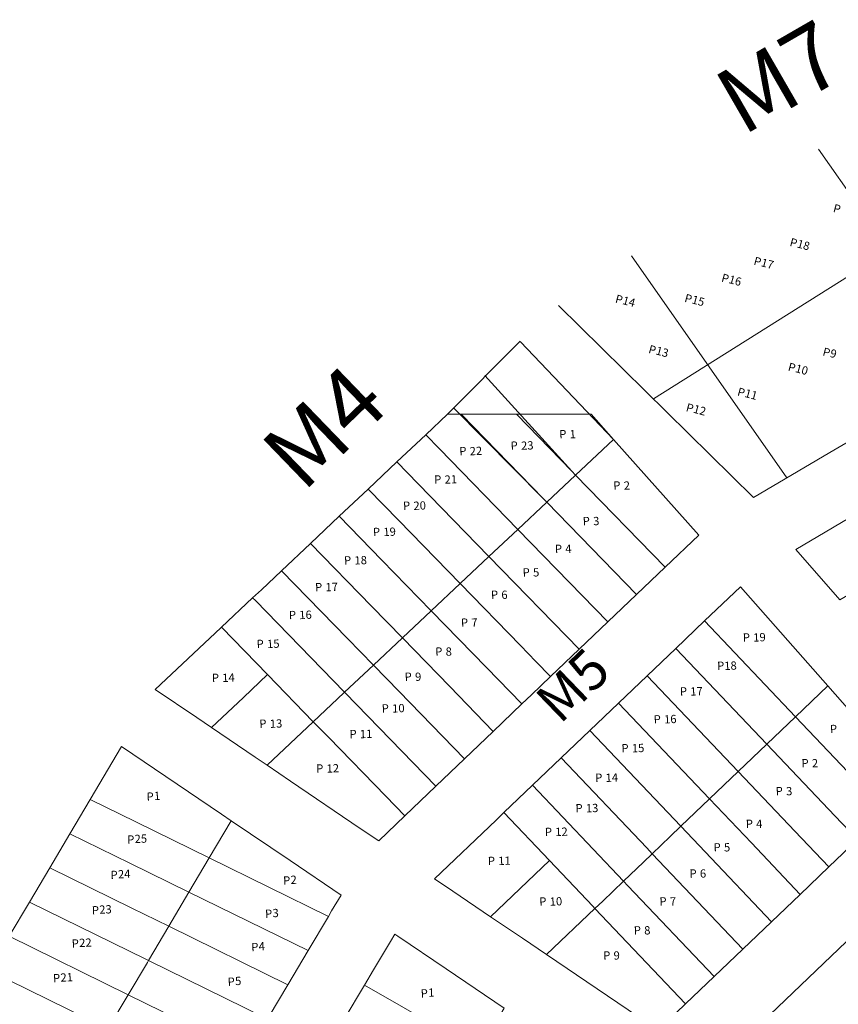
# Model space of a CAD drawing. Extents: x 5418088 to 5431561, y 6492705 to 6505234.
# Drawn here: x 5428048 to 5428296, y 6499758 to 6500056 of the extents above; entities that cross this region are included whole.
import ezdxf

# ---------------------------------------------------------------- set-up
doc = ezdxf.new("R2010")
doc.units = 0
doc.header["$MEASUREMENT"] = 0
doc.layers.get('0').update_dxf_attribs({"lineweight": 15})
doc.layers.add('Manzanas y parcelas', color=7, linetype='Continuous', lineweight=15)
doc.layers.add('Números de PARCELA', color=7, linetype='Continuous')
doc.styles.add('style1', font='arial.ttf')

msp = doc.modelspace()

# ---------------------------------------------------------------- linework, layer by layer
at = {"layer": 'Manzanas y parcelas', "lineweight": 0}
for p, q in [((5428373.7, 6500025.72), (5428239.9, 6499941.39)), ((5428336.88, 6499949.71), (5428289.89, 6500016.96)), ((5428280.22, 6499917.47), (5428233.24, 6499984.72)), ((5428393.29, 6499983.26), (5428293.26, 6499925.16)), ((5428270.19, 6499911.57), (5428211.16, 6499969.68)), ((5428177.55, 6499936.74), (5428199.5, 6499958.85)), ((5428199.67, 6499958.69), (5428227.78, 6499929.1)), ((5428188.82, 6499948.47), (5428215.17, 6499919.53)), ((5428179.49, 6499938.52), (5428206.57, 6499911.16)), ((5428170.95, 6499930.52), (5428177.54, 6499936.72)), ((5428175.12, 6499926.24), (5428170.95, 6499930.52)), ((5428198.84, 6499901.88), (5428175.12, 6499926.24)), ((5428227.78, 6499929.1), (5428216.33, 6499918.33)), ((5428293.26, 6499925.16), (5428270.19, 6499911.57)), ((5428216.33, 6499918.33), (5428207.59, 6499910.11)), ((5428215.17, 6499919.53), (5428216.33, 6499918.33)), ((5428216.33, 6499918.33), (5428215.17, 6499919.53)), ((5428207.59, 6499910.11), (5428198.84, 6499901.88)), ((5428206.57, 6499911.16), (5428207.59, 6499910.11)), ((5428207.59, 6499910.11), (5428206.57, 6499911.16))]:
    msp.add_line(p, q, dxfattribs=at)
at = {"layer": 'Manzanas y parcelas'}
for points in [[(5428181.67, 6499936.72), (5428181.77, 6499936.62), (5428206.57, 6499911.16), (5428207.59, 6499910.11), (5428198.84, 6499901.88), (5428175.12, 6499926.24), (5428170.95, 6499930.52), (5428177.54, 6499936.72), (5428181.67, 6499936.72)], [(5428207.59, 6499910.11), (5428206.57, 6499911.16), (5428181.77, 6499936.62), (5428181.67, 6499936.72), (5428198.42, 6499936.72), (5428215.17, 6499919.53), (5428216.33, 6499918.33), (5428207.59, 6499910.11)], [(5428216.33, 6499918.33), (5428215.17, 6499919.53), (5428198.42, 6499936.72), (5428220.99, 6499936.72), (5428227.78, 6499929.1), (5428216.33, 6499918.33)], [(5428198.84, 6499901.88), (5428190.09, 6499893.66), (5428168.69, 6499915.65), (5428162.21, 6499922.29), (5428170.95, 6499930.52), (5428175.12, 6499926.24), (5428198.84, 6499901.88)], [(5428198.84, 6499901.88), (5428190.09, 6499893.66), (5428168.69, 6499915.65), (5428162.21, 6499922.29), (5428170.95, 6499930.52), (5428175.12, 6499926.24), (5428198.84, 6499901.88)], [(5428243.46, 6499890.46), (5428216.33, 6499918.33), (5428227.78, 6499929.1), (5428253.59, 6499900.14), (5428243.46, 6499890.46)], [(5428243.46, 6499890.46), (5428216.33, 6499918.33), (5428227.78, 6499929.1), (5428253.59, 6499900.14), (5428243.46, 6499890.46)], [(5428190.09, 6499893.66), (5428181.36, 6499885.44), (5428162.78, 6499904.51), (5428153.48, 6499914.06), (5428162.21, 6499922.29), (5428168.69, 6499915.65), (5428190.09, 6499893.66)], [(5428190.09, 6499893.66), (5428181.36, 6499885.44), (5428162.78, 6499904.51), (5428153.48, 6499914.06), (5428162.21, 6499922.29), (5428168.69, 6499915.65), (5428190.09, 6499893.66)], [(5428243.46, 6499890.46), (5428234.78, 6499882.17), (5428207.59, 6499910.11), (5428216.33, 6499918.33), (5428243.46, 6499890.46)], [(5428243.46, 6499890.46), (5428234.78, 6499882.17), (5428207.59, 6499910.11), (5428216.33, 6499918.33), (5428243.46, 6499890.46)], [(5428153.48, 6499914.06), (5428162.78, 6499904.51), (5428181.36, 6499885.44), (5428172.61, 6499877.22), (5428157.66, 6499892.58), (5428144.74, 6499905.83), (5428153.48, 6499914.06)], [(5428153.48, 6499914.06), (5428162.78, 6499904.51), (5428181.36, 6499885.44), (5428172.61, 6499877.22), (5428157.66, 6499892.58), (5428144.74, 6499905.83), (5428153.48, 6499914.06)], [(5428234.78, 6499882.17), (5428226.1, 6499873.88), (5428198.84, 6499901.88), (5428207.59, 6499910.11), (5428234.78, 6499882.17)], [(5428234.78, 6499882.17), (5428226.1, 6499873.88), (5428198.84, 6499901.88), (5428207.59, 6499910.11), (5428234.78, 6499882.17)], [(5428315.93, 6499892.08), (5428296.36, 6499880.56), (5428282.96, 6499895.79), (5428305.73, 6499909.22), (5428315.93, 6499892.08)], [(5428315.93, 6499892.08), (5428296.36, 6499880.56), (5428282.96, 6499895.79), (5428305.73, 6499909.22), (5428315.93, 6499892.08)], [(5428172.61, 6499877.22), (5428163.87, 6499869), (5428154.49, 6499878.63), (5428136.01, 6499897.6), (5428144.74, 6499905.83), (5428157.66, 6499892.58), (5428172.61, 6499877.22)], [(5428172.61, 6499877.22), (5428163.87, 6499869), (5428154.49, 6499878.63), (5428136.01, 6499897.6), (5428144.74, 6499905.83), (5428157.66, 6499892.58), (5428172.61, 6499877.22)], [(5428198.84, 6499901.88), (5428226.1, 6499873.88), (5428217.42, 6499865.59), (5428190.09, 6499893.66), (5428198.84, 6499901.88)], [(5428198.84, 6499901.88), (5428226.1, 6499873.88), (5428217.42, 6499865.59), (5428190.09, 6499893.66), (5428198.84, 6499901.88)], [(5428155.12, 6499860.78), (5428147.29, 6499868.82), (5428127.27, 6499889.37), (5428136.01, 6499897.6), (5428154.49, 6499878.63), (5428163.87, 6499869), (5428155.12, 6499860.78)], [(5428155.12, 6499860.78), (5428147.29, 6499868.82), (5428127.27, 6499889.37), (5428136.01, 6499897.6), (5428154.49, 6499878.63), (5428163.87, 6499869), (5428155.12, 6499860.78)], [(5428208.74, 6499857.31), (5428204.3, 6499861.88), (5428199.61, 6499866.7), (5428181.36, 6499885.44), (5428190.09, 6499893.66), (5428217.42, 6499865.59), (5428208.74, 6499857.31)], [(5428208.74, 6499857.31), (5428204.3, 6499861.88), (5428199.61, 6499866.7), (5428181.36, 6499885.44), (5428190.09, 6499893.66), (5428217.42, 6499865.59), (5428208.74, 6499857.31)], [(5428146.38, 6499852.56), (5428139.6, 6499859.51), (5428119.36, 6499880.3), (5428118.54, 6499881.14), (5428121.18, 6499883.62), (5428127.27, 6499889.37), (5428147.29, 6499868.82), (5428155.12, 6499860.78), (5428146.38, 6499852.56)], [(5428146.38, 6499852.56), (5428139.6, 6499859.51), (5428119.36, 6499880.3), (5428118.54, 6499881.14), (5428121.18, 6499883.62), (5428127.27, 6499889.37), (5428147.29, 6499868.82), (5428155.12, 6499860.78), (5428146.38, 6499852.56)], [(5428200.06, 6499849.02), (5428189.3, 6499860.08), (5428172.61, 6499877.22), (5428181.36, 6499885.44), (5428199.61, 6499866.7), (5428204.3, 6499861.88), (5428208.74, 6499857.31), (5428202.92, 6499851.75), (5428200.06, 6499849.02)], [(5428200.06, 6499849.02), (5428189.3, 6499860.08), (5428172.61, 6499877.22), (5428181.36, 6499885.44), (5428199.61, 6499866.7), (5428204.3, 6499861.88), (5428208.74, 6499857.31), (5428202.92, 6499851.75), (5428200.06, 6499849.02)], [(5428282.9, 6499845.15), (5428255.34, 6499874.15), (5428266.19, 6499884.51), (5428292.65, 6499854.47), (5428282.9, 6499845.15)], [(5428146.38, 6499852.56), (5428146.19, 6499852.38), (5428136.91, 6499843.66), (5428123.04, 6499857.9), (5428109.17, 6499872.15), (5428109.08, 6499872.23), (5428118.54, 6499881.14), (5428119.36, 6499880.3), (5428139.6, 6499859.51), (5428146.38, 6499852.56)], [(5428146.38, 6499852.56), (5428146.19, 6499852.38), (5428136.91, 6499843.66), (5428123.04, 6499857.9), (5428109.17, 6499872.15), (5428109.08, 6499872.23), (5428118.54, 6499881.14), (5428119.36, 6499880.3), (5428139.6, 6499859.51), (5428146.38, 6499852.56)], [(5428191.39, 6499840.73), (5428178.2, 6499854.29), (5428163.87, 6499869), (5428172.61, 6499877.22), (5428189.3, 6499860.08), (5428200.06, 6499849.02), (5428191.39, 6499840.73)], [(5428191.39, 6499840.73), (5428178.2, 6499854.29), (5428163.87, 6499869), (5428172.61, 6499877.22), (5428189.3, 6499860.08), (5428200.06, 6499849.02), (5428191.39, 6499840.73)], [(5428274.23, 6499836.86), (5428246.67, 6499865.86), (5428255.34, 6499874.15), (5428282.9, 6499845.15), (5428274.23, 6499836.86)], [(5428106.04, 6499841.88), (5428101.61, 6499844.88), (5428089.07, 6499853.37), (5428108.91, 6499872.07), (5428109.08, 6499872.23), (5428109.17, 6499872.15), (5428123.04, 6499857.9), (5428115.74, 6499851.01), (5428106.04, 6499841.88)], [(5428106.04, 6499841.88), (5428101.61, 6499844.88), (5428089.07, 6499853.37), (5428108.91, 6499872.07), (5428109.08, 6499872.23), (5428109.17, 6499872.15), (5428123.04, 6499857.9), (5428115.74, 6499851.01), (5428106.04, 6499841.88)], [(5428182.71, 6499832.44), (5428162.87, 6499852.83), (5428155.12, 6499860.78), (5428163.87, 6499869), (5428178.2, 6499854.29), (5428191.39, 6499840.73), (5428182.71, 6499832.44)], [(5428182.71, 6499832.44), (5428162.87, 6499852.83), (5428155.12, 6499860.78), (5428163.87, 6499869), (5428178.2, 6499854.29), (5428191.39, 6499840.73), (5428182.71, 6499832.44)], [(5428265.56, 6499828.56), (5428237.99, 6499857.57), (5428246.67, 6499865.86), (5428274.23, 6499836.86), (5428265.56, 6499828.56)], [(5428174.04, 6499824.15), (5428146.58, 6499852.36), (5428146.38, 6499852.56), (5428155.12, 6499860.78), (5428162.87, 6499852.83), (5428182.71, 6499832.44), (5428174.04, 6499824.15)], [(5428174.04, 6499824.15), (5428146.58, 6499852.36), (5428146.38, 6499852.56), (5428155.12, 6499860.78), (5428162.87, 6499852.83), (5428182.71, 6499832.44), (5428174.04, 6499824.15)], [(5428136.91, 6499843.66), (5428122.89, 6499830.47), (5428119.32, 6499832.89), (5428106.04, 6499841.88), (5428115.74, 6499851.01), (5428123.04, 6499857.9), (5428136.91, 6499843.66)], [(5428136.91, 6499843.66), (5428122.89, 6499830.47), (5428119.32, 6499832.89), (5428106.04, 6499841.88), (5428115.74, 6499851.01), (5428123.04, 6499857.9), (5428136.91, 6499843.66)], [(5428256.89, 6499820.27), (5428229.31, 6499849.28), (5428237.99, 6499857.57), (5428265.56, 6499828.56), (5428256.89, 6499820.27)], [(5428164.65, 6499815.17), (5428158.9, 6499821.08), (5428141.58, 6499838.87), (5428136.91, 6499843.66), (5428146.19, 6499852.38), (5428146.38, 6499852.56), (5428146.58, 6499852.36), (5428174.04, 6499824.15), (5428164.65, 6499815.17)], [(5428164.65, 6499815.17), (5428158.9, 6499821.08), (5428141.58, 6499838.87), (5428136.91, 6499843.66), (5428146.19, 6499852.38), (5428146.38, 6499852.56), (5428146.58, 6499852.36), (5428174.04, 6499824.15), (5428164.65, 6499815.17)], [(5428310.32, 6499816.26), (5428306.62, 6499820.16), (5428282.9, 6499845.15), (5428292.65, 6499854.47), (5428317.89, 6499825.81), (5428319, 6499824.55), (5428310.32, 6499816.26)], [(5428248.21, 6499811.98), (5428220.64, 6499840.99), (5428229.31, 6499849.28), (5428256.89, 6499820.27), (5428248.21, 6499811.98)], [(5428164.65, 6499815.17), (5428156.7, 6499807.57), (5428151.11, 6499811.36), (5428129.99, 6499825.67), (5428122.89, 6499830.47), (5428136.91, 6499843.66), (5428141.58, 6499838.87), (5428158.9, 6499821.08), (5428164.65, 6499815.17)], [(5428164.65, 6499815.17), (5428156.7, 6499807.57), (5428151.11, 6499811.36), (5428129.99, 6499825.67), (5428122.89, 6499830.47), (5428136.91, 6499843.66), (5428141.58, 6499838.87), (5428158.9, 6499821.08), (5428164.65, 6499815.17)], [(5428310.32, 6499816.26), (5428301.64, 6499807.97), (5428294.82, 6499815.16), (5428274.23, 6499836.86), (5428282.9, 6499845.15), (5428306.62, 6499820.16), (5428310.32, 6499816.26)], [(5428239.53, 6499803.69), (5428237.86, 6499805.45), (5428211.96, 6499832.7), (5428220.64, 6499840.99), (5428248.21, 6499811.98), (5428244.94, 6499808.86), (5428239.53, 6499803.69)], [(5428301.64, 6499807.97), (5428292.96, 6499799.68), (5428282.72, 6499810.48), (5428265.56, 6499828.56), (5428274.23, 6499836.86), (5428294.82, 6499815.16), (5428301.64, 6499807.97)], [(5428112.04, 6499813.66), (5428105.39, 6499802.42), (5428083.16, 6499813.34), (5428069.37, 6499820.11), (5428078.86, 6499836.13), (5428109.07, 6499815.66), (5428112.04, 6499813.66)], [(5428230.85, 6499795.4), (5428203.28, 6499824.41), (5428211.96, 6499832.7), (5428237.86, 6499805.45), (5428239.53, 6499803.69), (5428236.83, 6499801.11), (5428230.85, 6499795.4)], [(5428292.96, 6499799.68), (5428284.29, 6499791.39), (5428269.53, 6499806.95), (5428256.89, 6499820.27), (5428265.56, 6499828.56), (5428282.72, 6499810.48), (5428292.96, 6499799.68)], [(5428230.85, 6499795.4), (5428224.53, 6499789.37), (5428222.18, 6499787.12), (5428221.54, 6499787.79), (5428208.39, 6499801.63), (5428194.61, 6499816.13), (5428203.28, 6499824.41), (5428230.85, 6499795.4)], [(5428105.39, 6499802.42), (5428099.26, 6499792.06), (5428081.34, 6499800.86), (5428063.24, 6499809.75), (5428069.37, 6499820.11), (5428083.16, 6499813.34), (5428105.39, 6499802.42)], [(5428275.61, 6499783.1), (5428255.58, 6499804.21), (5428248.21, 6499811.98), (5428256.89, 6499820.27), (5428269.53, 6499806.95), (5428284.29, 6499791.39), (5428275.61, 6499783.1)], [(5428190.58, 6499784.61), (5428179.12, 6499792.38), (5428173.64, 6499796.09), (5428192.26, 6499813.88), (5428194.61, 6499816.13), (5428208.39, 6499801.63), (5428190.58, 6499784.61)], [(5428190.58, 6499784.61), (5428179.12, 6499792.38), (5428173.64, 6499796.09), (5428192.26, 6499813.88), (5428194.61, 6499816.13), (5428208.39, 6499801.63), (5428190.58, 6499784.61)], [(5428112.04, 6499813.66), (5428129.88, 6499801.59), (5428145.29, 6499791.15), (5428142.45, 6499786.35), (5428141.47, 6499784.71), (5428105.39, 6499802.42), (5428112.04, 6499813.66)], [(5428266.93, 6499774.81), (5428239.53, 6499803.69), (5428244.94, 6499808.86), (5428248.21, 6499811.98), (5428255.58, 6499804.21), (5428275.61, 6499783.1), (5428266.93, 6499774.81)], [(5428099.26, 6499792.06), (5428093.13, 6499781.71), (5428081.96, 6499787.19), (5428057.11, 6499799.39), (5428063.24, 6499809.75), (5428081.34, 6499800.86), (5428099.26, 6499792.06)], [(5428392.26, 6499737.78), (5428330.92, 6499692.74), (5428256.61, 6499737.28), (5428330.72, 6499808.09), (5428392.26, 6499737.78)], [(5428392.26, 6499737.78), (5428330.92, 6499692.74), (5428256.61, 6499737.28), (5428330.72, 6499808.09), (5428392.26, 6499737.78)], [(5428141.47, 6499784.71), (5428135.32, 6499774.36), (5428099.26, 6499792.06), (5428105.39, 6499802.42), (5428141.47, 6499784.71)], [(5428222.18, 6499787.12), (5428207.54, 6499773.13), (5428200.2, 6499778.1), (5428190.58, 6499784.61), (5428208.39, 6499801.63), (5428221.54, 6499787.79), (5428222.18, 6499787.12)], [(5428258.26, 6499766.52), (5428232.17, 6499794.01), (5428230.85, 6499795.4), (5428236.83, 6499801.11), (5428239.53, 6499803.69), (5428266.93, 6499774.81), (5428258.26, 6499766.52)], [(5428093.13, 6499781.71), (5428087, 6499771.35), (5428086.17, 6499771.75), (5428050.98, 6499789.04), (5428057.11, 6499799.39), (5428081.96, 6499787.19), (5428093.13, 6499781.71)], [(5428249.59, 6499758.23), (5428222.18, 6499787.12), (5428224.53, 6499789.37), (5428230.85, 6499795.4), (5428232.17, 6499794.01), (5428258.26, 6499766.52), (5428249.59, 6499758.23)], [(5428135.32, 6499774.36), (5428129.18, 6499764.01), (5428093.13, 6499781.71), (5428099.26, 6499792.06), (5428135.32, 6499774.36)], [(5428087, 6499771.35), (5428086.68, 6499770.8), (5428080.87, 6499761), (5428044.84, 6499778.68), (5428050.98, 6499789.04), (5428086.17, 6499771.75), (5428087, 6499771.35)], [(5428249.59, 6499758.23), (5428241.27, 6499750.29), (5428207.54, 6499773.13), (5428222.18, 6499787.12), (5428249.59, 6499758.23)], [(5428129.18, 6499764.01), (5428123.55, 6499754.51), (5428123.04, 6499753.66), (5428121.91, 6499754.22), (5428087, 6499771.35), (5428093.13, 6499781.71), (5428129.18, 6499764.01)], [(5428080.87, 6499761), (5428074.73, 6499750.63), (5428038.71, 6499768.33), (5428044.84, 6499778.68), (5428080.87, 6499761)], [(5428187.08, 6499744.04), (5428152.36, 6499763.89), (5428155.15, 6499768.58), (5428160.24, 6499777.16), (5428161.54, 6499779.36), (5428162.45, 6499778.75), (5428177.09, 6499768.83), (5428194.71, 6499756.89), (5428187.08, 6499744.04)], [(5428123.04, 6499753.66), (5428116.9, 6499743.31), (5428080.87, 6499761), (5428086.68, 6499770.8), (5428087, 6499771.35), (5428121.91, 6499754.22), (5428123.04, 6499753.66)], [(5428074.73, 6499750.63), (5428068.6, 6499740.27), (5428032.58, 6499757.97), (5428038.71, 6499768.33), (5428074.73, 6499750.63)], [(5428180.96, 6499733.72), (5428146.23, 6499753.57), (5428152.36, 6499763.89), (5428187.08, 6499744.04), (5428180.96, 6499733.72)], [(5428116.9, 6499743.31), (5428110.75, 6499732.95), (5428074.73, 6499750.63), (5428080.87, 6499761), (5428116.9, 6499743.31)]]:
    msp.add_lwpolyline(points, dxfattribs=at)

# ---------------------------------------------------------------- texts
at = {"lineweight": 0, "width": 722.2872, "attachment_point": 1, "style": 'style1'}
for s, insert, char_height, rotation in [('M7', (5428256.85, 6500038.15), 20, 30), ('M4', (5428119.84, 6499927.14), 20, 44), ('M5', (5428203.23, 6499851.26), 12, 44)]:
    msp.add_mtext(s, dxfattribs=dict(at, insert=insert, char_height=char_height, rotation=rotation))
at = {"layer": 'Números de PARCELA', "color": 1, "char_height": 2.5, "width": 111.987, "attachment_point": 1}
for s, insert, rotation in [('\\fComic Sans MS|b0|i0|c0|p66;P', (5428294.74, 6500000.43), 344.9149), ('\\fComic Sans MS|b0|i0|c0|p66;P', (5428281.6, 6499990.14), 344.9149), ('\\fComic Sans MS|b0|i0|c0|p66;18', (5428283.81, 6499989.68), 344.9149), ('\\fComic Sans MS|b0|i0|c0|p66;P', (5428270.69, 6499984.46), 344.9149), ('\\fComic Sans MS|b0|i0|c0|p66;17', (5428272.9, 6499984), 344.9149), ('\\fComic Sans MS|b0|i0|c0|p66;P', (5428260.92, 6499979.36), 344.9149), ('\\fComic Sans MS|b0|i0|c0|p66;16', (5428263.13, 6499978.9), 344.9149), ('\\fComic Sans MS|b0|i0|c0|p66;P', (5428228.77, 6499972.99), 344.9149), ('\\fComic Sans MS|b0|i0|c0|p66;14', (5428230.97, 6499972.53), 344.9149), ('\\fComic Sans MS|b0|i0|c0|p66;P', (5428249.75, 6499973.22), 344.9149), ('\\fComic Sans MS|b0|i0|c0|p66;15', (5428251.95, 6499972.76), 344.9149), ('\\fComic Sans MS|b0|i0|c0|p66;P', (5428238.85, 6499957.75), 344.9149), ('\\fComic Sans MS|b0|i0|c0|p66;13', (5428241.06, 6499957.3), 344.9149), ('\\fComic Sans MS|b0|i0|c0|p66;P', (5428291.57, 6499956.99), 344.9149), ('\\fComic Sans MS|b0|i0|c0|p66;9', (5428293.78, 6499956.53), 344.9149), ('\\fComic Sans MS|b0|i0|c0|p66;P', (5428281.07, 6499952.4), 344.9149), ('\\fComic Sans MS|b0|i0|c0|p66;10', (5428283.28, 6499951.94), 344.9149), ('\\fComic Sans MS|b0|i0|c0|p66;P', (5428265.75, 6499944.87), 344.9149), ('\\fComic Sans MS|b0|i0|c0|p66;11', (5428267.96, 6499944.41), 344.9149), ('\\fComic Sans MS|b0|i0|c0|p66;P', (5428250.19, 6499940.12), 344.9149), ('\\fComic Sans MS|b0|i0|c0|p66;12', (5428252.4, 6499939.66), 344.9149), ('\\fComic Sans MS|b0|i0|c0|p66;P', (5428211.31, 6499931.91), 2.3752), ('\\fComic Sans MS|b0|i0|c0|p66;1', (5428214.45, 6499931.91), 2.3752), ('\\fComic Sans MS|b0|i0|c0|p66;P', (5428181.05, 6499926.78), 2.3752), ('\\fComic Sans MS|b0|i0|c0|p66;22', (5428184.19, 6499926.78), 2.3752), ('\\fComic Sans MS|b0|i0|c0|p66;P', (5428196.59, 6499928.44), 2.3752), ('\\fComic Sans MS|b0|i0|c0|p66;23', (5428199.74, 6499928.44), 2.3752), ('\\fComic Sans MS|b0|i0|c0|p66;P', (5428173.44, 6499918.18), 2.3752), ('\\fComic Sans MS|b0|i0|c0|p66;21', (5428176.58, 6499918.18), 2.3752), ('\\fComic Sans MS|b0|i0|c0|p66;P', (5428227.68, 6499916.36), 2.3752), ('\\fComic Sans MS|b0|i0|c0|p66;2', (5428230.83, 6499916.36), 2.3752), ('\\fComic Sans MS|b0|i0|c0|p66;P', (5428164.02, 6499910.25), 2.3752), ('\\fComic Sans MS|b0|i0|c0|p66;20', (5428167.16, 6499910.25), 2.3752), ('\\fComic Sans MS|b0|i0|c0|p66;P', (5428218.42, 6499905.61), 2.3752), ('\\fComic Sans MS|b0|i0|c0|p66;3', (5428221.57, 6499905.61), 2.3752), ('\\fComic Sans MS|b0|i0|c0|p66;P', (5428154.92, 6499902.31), 2.3752), ('\\fComic Sans MS|b0|i0|c0|p66;19', (5428158.06, 6499902.31), 2.3752), ('\\fComic Sans MS|b0|i0|c0|p66;P', (5428209.99, 6499897.18), 2.3752), ('\\fComic Sans MS|b0|i0|c0|p66;4', (5428213.13, 6499897.18), 2.3752), ('\\fComic Sans MS|b0|i0|c0|p66;P', (5428146.16, 6499893.71), 2.3752), ('\\fComic Sans MS|b0|i0|c0|p66;18', (5428149.3, 6499893.71), 2.3752), ('\\fComic Sans MS|b0|i0|c0|p66;P', (5428200.23, 6499890.07), 2.3752), ('\\fComic Sans MS|b0|i0|c0|p66;5', (5428203.37, 6499890.07), 2.3752), ('\\fComic Sans MS|b0|i0|c0|p66;P', (5428137.39, 6499885.6), 2.3752), ('\\fComic Sans MS|b0|i0|c0|p66;17', (5428140.53, 6499885.6), 2.3752), ('\\fComic Sans MS|b0|i0|c0|p66;P', (5428190.64, 6499883.29), 2.3752), ('\\fComic Sans MS|b0|i0|c0|p66;6', (5428193.78, 6499883.29), 2.3752), ('\\fComic Sans MS|b0|i0|c0|p66;P', (5428129.45, 6499877.17), 2.3752), ('\\fComic Sans MS|b0|i0|c0|p66;16', (5428132.6, 6499877.17), 2.3752), ('\\fComic Sans MS|b0|i0|c0|p66;P', (5428181.55, 6499874.86), 2.3752), ('\\fComic Sans MS|b0|i0|c0|p66;7', (5428184.69, 6499874.86), 2.3752), ('\\fComic Sans MS|b0|i0|c0|p66;P', (5428266.89, 6499870.37), 2.3752), ('\\fComic Sans MS|b0|i0|c0|p66;19', (5428270.04, 6499870.37), 2.3752), ('\\fComic Sans MS|b0|i0|c0|p66;P', (5428119.7, 6499868.41), 2.3752), ('\\fComic Sans MS|b0|i0|c0|p66;15', (5428122.84, 6499868.41), 2.3752), ('\\fComic Sans MS|b0|i0|c0|p66;P', (5428173.77, 6499866.09), 2.3752), ('\\fComic Sans MS|b0|i0|c0|p66;8', (5428176.91, 6499866.09), 2.3752), ('\\fComic Sans MS|b0|i0|c0|p66;P', (5428259.11, 6499861.8), 2.3752), ('\\fComic Sans MS|b0|i0|c0|p66;18', (5428261.27, 6499861.77), 2.3752), ('\\fComic Sans MS|b0|i0|c0|p66;P', (5428106.14, 6499858.15), 2.3752), ('\\fComic Sans MS|b0|i0|c0|p66;14', (5428109.28, 6499858.15), 2.3752), ('\\fComic Sans MS|b0|i0|c0|p66;P', (5428164.51, 6499858.48), 2.3752), ('\\fComic Sans MS|b0|i0|c0|p66;9', (5428167.65, 6499858.48), 2.3752), ('\\fComic Sans MS|b0|i0|c0|p66;P', (5428247.83, 6499854.03), 2.3752), ('\\fComic Sans MS|b0|i0|c0|p66;17', (5428250.98, 6499854.03), 2.3752), ('\\fComic Sans MS|b0|i0|c0|p66;P', (5428157.57, 6499848.89), 2.3752), ('\\fComic Sans MS|b0|i0|c0|p66;10', (5428160.71, 6499848.89), 2.3752), ('\\fComic Sans MS|b0|i0|c0|p66;P', (5428239.9, 6499845.59), 2.3752), ('\\fComic Sans MS|b0|i0|c0|p66;16', (5428243.04, 6499845.59), 2.3752), ('\\fComic Sans MS|b0|i0|c0|p66;P', (5428120.52, 6499844.26), 2.3752), ('\\fComic Sans MS|b0|i0|c0|p66;13', (5428123.67, 6499844.26), 2.3752), ('\\fComic Sans MS|b0|i0|c0|p66;P', (5428293.28, 6499842.67), 2.3752), ('\\fComic Sans MS|b0|i0|c0|p66;P', (5428147.81, 6499841.12), 2.3752), ('\\fComic Sans MS|b0|i0|c0|p66;11', (5428150.95, 6499841.12), 2.3752), ('\\fComic Sans MS|b0|i0|c0|p66;P', (5428230.14, 6499836.83), 2.3752), ('\\fComic Sans MS|b0|i0|c0|p66;15', (5428233.28, 6499836.83), 2.3752), ('\\fComic Sans MS|b0|i0|c0|p66;P', (5428137.72, 6499830.7), 2.3752), ('\\fComic Sans MS|b0|i0|c0|p66;12', (5428140.86, 6499830.7), 2.3752), ('\\fComic Sans MS|b0|i0|c0|p66;P', (5428284.65, 6499832.31), 2.3752), ('\\fComic Sans MS|b0|i0|c0|p66;2', (5428287.79, 6499832.31), 2.3752), ('\\fComic Sans MS|b0|i0|c0|p66;P', (5428222.19, 6499827.9), 2.3752), ('\\fComic Sans MS|b0|i0|c0|p66;14', (5428225.34, 6499827.9), 2.3752), ('\\fComic Sans MS|b0|i0|c0|p66;P', (5428276.84, 6499823.84), 2.3752), ('\\fComic Sans MS|b0|i0|c0|p66;3', (5428279.98, 6499823.84), 2.3752), ('\\fComic Sans MS|b0|i0|c0|p66;13', (5428219.36, 6499818.67), 2.3752), ('\\fComic Sans MS|b0|i0|c0|p66;P', (5428216.22, 6499818.67), 2.3752), ('\\fComic Sans MS|b0|i0|c0|p66;P', (5428267.79, 6499813.95), 2.3752), ('\\fComic Sans MS|b0|i0|c0|p66;4', (5428270.93, 6499813.95), 2.3752), ('\\fComic Sans MS|b0|i0|c0|p66;P', (5428206.95, 6499811.5), 2.3752), ('\\fComic Sans MS|b0|i0|c0|p66;12', (5428210.09, 6499811.5), 2.3752), ('\\fComic Sans MS|b0|i0|c0|p66;P', (5428258.03, 6499806.84), 2.3752), ('\\fComic Sans MS|b0|i0|c0|p66;5', (5428261.17, 6499806.84), 2.3752), ('\\fComic Sans MS|b0|i0|c0|p66;P', (5428189.69, 6499802.72), 2.3752), ('\\fComic Sans MS|b0|i0|c0|p66;11', (5428192.84, 6499802.72), 2.3752), ('\\fComic Sans MS|b0|i0|c0|p66;P', (5428250.75, 6499798.91), 2.3752), ('\\fComic Sans MS|b0|i0|c0|p66;6', (5428253.89, 6499798.91), 2.3752), ('\\fComic Sans MS|b0|i0|c0|p66;P', (5428205.27, 6499790.43), 2.3752), ('\\fComic Sans MS|b0|i0|c0|p66;10', (5428208.41, 6499790.43), 2.3752), ('\\fComic Sans MS|b0|i0|c0|p66;P', (5428241.65, 6499790.47), 2.3752), ('\\fComic Sans MS|b0|i0|c0|p66;7', (5428244.8, 6499790.47), 2.3752), ('\\fComic Sans MS|b0|i0|c0|p66;P', (5428233.88, 6499781.71), 2.3752), ('\\fComic Sans MS|b0|i0|c0|p66;8', (5428237.02, 6499781.71), 2.3752), ('\\fComic Sans MS|b0|i0|c0|p66;P', (5428224.62, 6499774.1), 2.3752), ('\\fComic Sans MS|b0|i0|c0|p66;9', (5428227.76, 6499774.1), 2.3752), ('\\fComic Sans MS|b0|i0|c0|p66;P', (5428169.37, 6499762.63), 2.3752), ('\\fComic Sans MS|b0|i0|c0|p66;1', (5428171.62, 6499762.86), 2.3752)]:
    msp.add_mtext(s, dxfattribs=dict(at, insert=insert, rotation=rotation))
at = {"layer": 'Números de PARCELA', "char_height": 2.5, "width": 111.987, "attachment_point": 1, "rotation": 2.3752}
for s, insert in [('\\fComic Sans MS|b0|i0|c0|p66;P', (5428086.37, 6499822.19)), ('\\fComic Sans MS|b0|i0|c0|p66;1', (5428088.62, 6499822.41)), ('\\fComic Sans MS|b0|i0|c0|p66;P', (5428080.5, 6499809.18)), ('\\fComic Sans MS|b0|i0|c0|p66;25', (5428082.74, 6499809.4)), ('\\fComic Sans MS|b0|i0|c0|p66;P', (5428075.46, 6499798.48)), ('\\fComic Sans MS|b0|i0|c0|p66;24', (5428077.71, 6499798.7)), ('\\fComic Sans MS|b0|i0|c0|p66;P', (5428127.71, 6499796.8)), ('\\fComic Sans MS|b0|i0|c0|p66;2', (5428129.95, 6499797.02)), ('\\fComic Sans MS|b0|i0|c0|p66;P', (5428069.8, 6499787.78)), ('\\fComic Sans MS|b0|i0|c0|p66;23', (5428072.04, 6499788)), ('\\fComic Sans MS|b0|i0|c0|p66;P', (5428122.25, 6499786.73)), ('\\fComic Sans MS|b0|i0|c0|p66;3', (5428124.5, 6499786.95)), ('\\fComic Sans MS|b0|i0|c0|p66;P', (5428063.71, 6499777.71)), ('\\fComic Sans MS|b0|i0|c0|p66;22', (5428065.96, 6499777.93)), ('\\fComic Sans MS|b0|i0|c0|p66;P', (5428118.06, 6499776.66)), ('\\fComic Sans MS|b0|i0|c0|p66;4', (5428120.3, 6499776.88)), ('\\fComic Sans MS|b0|i0|c0|p66;P', (5428058.05, 6499767.22)), ('\\fComic Sans MS|b0|i0|c0|p66;21', (5428060.29, 6499767.44)), ('\\fComic Sans MS|b0|i0|c0|p66;P', (5428110.92, 6499766.17)), ('\\fComic Sans MS|b0|i0|c0|p66;5', (5428113.17, 6499766.39))]:
    msp.add_mtext(s, dxfattribs=dict(at, insert=insert))

doc.saveas('drawing.dxf')
